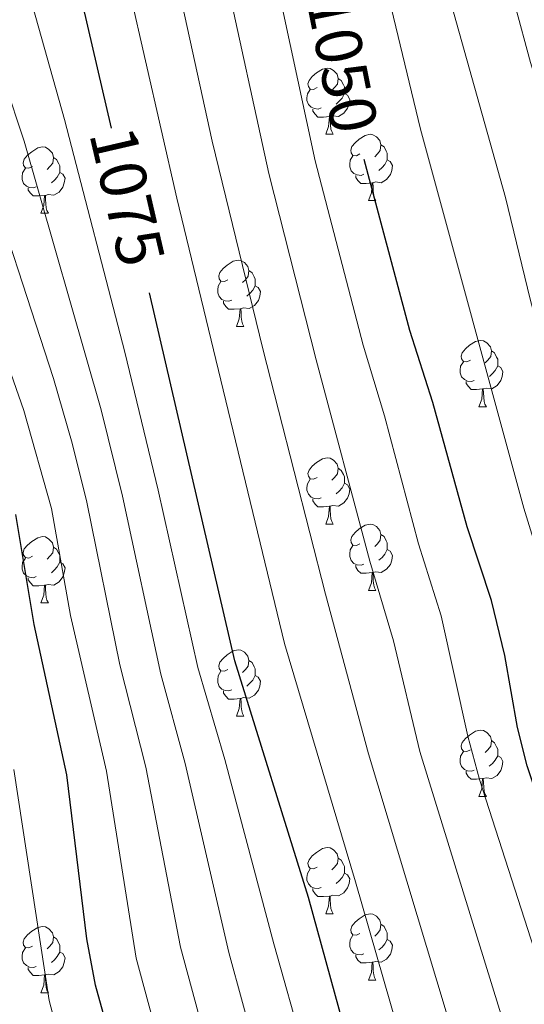
# Model space of a CAD drawing. Units: metres. Extents: x 612725 to 617229, y 4768296 to 4771341.
# Drawn here: x 616827 to 616903, y 4769042 to 4769191 of the extents above; entities that cross this region are included whole.
import ezdxf
from ezdxf.enums import TextEntityAlignment as Align

# ---------------------------------------------------------------- set-up
doc = ezdxf.new("R2010")
doc.units = ezdxf.units.M
doc.header["$MEASUREMENT"] = 0
for name, color, linetype, lineweight in [('Nivel 36', 7, 'Continuous', 0), ('Nivel 4', 7, 'Continuous', 0), ('Nivel 41', 7, 'Continuous', 0), ('Nivel 5', 7, 'Continuous', 0), ('Nivel 61', 7, 'Continuous', 0), ('Nivel 63', 7, 'Continuous', 0)]:
    doc.layers.add(name, color=color, linetype=linetype, lineweight=lineweight)
doc.styles.add('Style-Helvetica-Narrow-Oblique', font='txt')

msp = doc.modelspace()

# ---------------------------------------------------------------- linework, layer by layer
at = {"layer": 'Nivel 36', "color": 92, "linetype": 'Continuous', "lineweight": 0}
for p, q in [((616873.34, 4769173.51), (616874.47, 4769173.51)), ((616879.82, 4769163.47), (616880.94, 4769163.47)), ((616830.26, 4769161.57), (616831.39, 4769161.57)), ((616859.84, 4769144.43), (616860.96, 4769144.43)), ((616896.53, 4769132.28), (616897.66, 4769132.28)), ((616873.34, 4769114.52), (616874.47, 4769114.52)), ((616879.82, 4769104.48), (616880.94, 4769104.48)), ((616830.26, 4769102.58), (616831.39, 4769102.58)), ((616859.84, 4769085.43), (616860.96, 4769085.43)), ((616896.53, 4769073.29), (616897.65, 4769073.29)), ((616873.34, 4769055.52), (616874.47, 4769055.52)), ((616879.82, 4769045.49), (616880.94, 4769045.49)), ((616830.26, 4769043.58), (616831.39, 4769043.58))]:
    msp.add_line(p, q, dxfattribs=at)
at = {"layer": 'Nivel 36', "color": 92, "linetype": 'Continuous', "lineweight": 0, "flags": 128}
for points in [[(616872.04, 4769180.57), (616871.51, 4769180.3), (616870.98, 4769180.36), (616870.72, 4769180.73), (616870.66, 4769181.15), (616870.82, 4769181.67), (616871.3, 4769182.27), (616871.94, 4769182.8), (616872.84, 4769183.38), (616873.58, 4769183.54), (616874.01, 4769183.49), (616874.54, 4769183.17), (616875.07, 4769182.59), (616875.23, 4769181.95), (616875.12, 4769181.1), (616874.69, 4769180.57), (616874.27, 4769180.14)], [(616875.23, 4769181.95), (616875.7, 4769181.63), (616876.02, 4769180.99), (616876.18, 4769180.67), (616876.18, 4769180.09), (616876.18, 4769179.67), (616875.81, 4769178.98), (616875.39, 4769178.5), (616874.91, 4769178.08)], [(616872.63, 4769177.49), (616872.2, 4769177.33), (616871.62, 4769177.39), (616871.14, 4769177.6), (616870.72, 4769178.02), (616870.5, 4769178.61), (616870.5, 4769179.03), (616870.56, 4769179.61), (616870.98, 4769180.3)], [(616876.18, 4769179.67), (616876.63, 4769179.42), (616876.98, 4769178.8), (616876.87, 4769178.08), (616876.66, 4769177.44), (616876.07, 4769176.7), (616875.28, 4769176.22), (616874.43, 4769176.32), (616874, 4769176.19)], [(616873.89, 4769176.19), (616873, 4769176.11), (616872.15, 4769176.11), (616871.73, 4769176.54), (616871.41, 4769177.01), (616871.41, 4769177.33)], [(616873.34, 4769173.51), (616873.78, 4769174.67), (616873.89, 4769176.19), (616874, 4769176.19), (616874.03, 4769175.61), (616874.07, 4769174.92), (616874.14, 4769174.31), (616874.25, 4769173.91), (616874.47, 4769173.51)], [(616878.52, 4769170.53), (616877.99, 4769170.27), (616877.46, 4769170.32), (616877.19, 4769170.69), (616877.14, 4769171.12), (616877.3, 4769171.64), (616877.78, 4769172.23), (616878.41, 4769172.76), (616879.31, 4769173.35), (616880.06, 4769173.51), (616880.48, 4769173.45), (616881.01, 4769173.14), (616881.54, 4769172.55), (616881.7, 4769171.91), (616881.59, 4769171.06), (616881.17, 4769170.53), (616880.75, 4769170.11)], [(616881.7, 4769171.91), (616882.18, 4769171.6), (616882.49, 4769170.96), (616882.65, 4769170.64), (616882.65, 4769170.06), (616882.65, 4769169.63), (616882.28, 4769168.94), (616881.86, 4769168.46), (616881.38, 4769168.04)], [(616828.96, 4769168.63), (616828.43, 4769168.36), (616827.9, 4769168.42), (616827.64, 4769168.79), (616827.58, 4769169.21), (616827.74, 4769169.73), (616828.22, 4769170.33), (616828.86, 4769170.86), (616829.76, 4769171.44), (616830.5, 4769171.6), (616830.93, 4769171.55), (616831.46, 4769171.23), (616831.99, 4769170.65), (616832.15, 4769170.01), (616832.04, 4769169.16), (616831.61, 4769168.63), (616831.19, 4769168.2)], [(616879.1, 4769167.45), (616878.68, 4769167.29), (616878.09, 4769167.35), (616877.62, 4769167.56), (616877.19, 4769167.99), (616876.98, 4769168.57), (616876.98, 4769168.99), (616877.03, 4769169.58), (616877.46, 4769170.27)], [(616832.15, 4769170.01), (616832.62, 4769169.69), (616832.94, 4769169.05), (616833.1, 4769168.73), (616833.1, 4769168.15), (616833.1, 4769167.73), (616832.73, 4769167.04), (616832.31, 4769166.56), (616831.83, 4769166.14)], [(616882.65, 4769169.63), (616883.11, 4769169.38), (616883.45, 4769168.77), (616883.34, 4769168.04), (616883.13, 4769167.4), (616882.55, 4769166.66), (616881.75, 4769166.18), (616880.9, 4769166.29), (616880.47, 4769166.16)], [(616829.55, 4769165.55), (616829.12, 4769165.39), (616828.54, 4769165.45), (616828.06, 4769165.66), (616827.64, 4769166.08), (616827.42, 4769166.67), (616827.42, 4769167.09), (616827.48, 4769167.67), (616827.9, 4769168.36)], [(616833.1, 4769167.73), (616833.55, 4769167.48), (616833.9, 4769166.86), (616833.79, 4769166.14), (616833.58, 4769165.5), (616832.99, 4769164.76), (616832.2, 4769164.28), (616831.35, 4769164.38), (616830.92, 4769164.25)], [(616880.36, 4769166.16), (616879.47, 4769166.07), (616878.63, 4769166.07), (616878.2, 4769166.5), (616877.88, 4769166.98), (616877.88, 4769167.29)], [(616879.82, 4769163.47), (616880.25, 4769164.63), (616880.36, 4769166.16), (616880.47, 4769166.16), (616880.51, 4769165.57), (616880.54, 4769164.89), (616880.61, 4769164.27), (616880.73, 4769163.87), (616880.94, 4769163.47)], [(616830.81, 4769164.25), (616829.92, 4769164.17), (616829.07, 4769164.17), (616828.65, 4769164.6), (616828.33, 4769165.07), (616828.33, 4769165.39)], [(616830.26, 4769161.57), (616830.7, 4769162.73), (616830.81, 4769164.25), (616830.92, 4769164.25), (616830.95, 4769163.67), (616830.99, 4769162.98), (616831.06, 4769162.37), (616831.17, 4769161.97), (616831.39, 4769161.57)], [(616858.54, 4769151.49), (616858.01, 4769151.22), (616857.48, 4769151.28), (616857.21, 4769151.65), (616857.16, 4769152.07), (616857.32, 4769152.59), (616857.8, 4769153.19), (616858.43, 4769153.72), (616859.33, 4769154.3), (616860.08, 4769154.46), (616860.5, 4769154.41), (616861.03, 4769154.09), (616861.56, 4769153.51), (616861.72, 4769152.87), (616861.61, 4769152.02), (616861.19, 4769151.49), (616860.77, 4769151.06)], [(616861.72, 4769152.87), (616862.2, 4769152.55), (616862.51, 4769151.91), (616862.67, 4769151.59), (616862.67, 4769151.01), (616862.67, 4769150.59), (616862.3, 4769149.9), (616861.88, 4769149.42), (616861.4, 4769149)], [(616859.12, 4769148.41), (616858.7, 4769148.25), (616858.11, 4769148.31), (616857.64, 4769148.52), (616857.21, 4769148.94), (616857, 4769149.53), (616857, 4769149.95), (616857.05, 4769150.53), (616857.48, 4769151.22)], [(616862.67, 4769150.59), (616863.13, 4769150.34), (616863.47, 4769149.72), (616863.36, 4769149), (616863.15, 4769148.36), (616862.57, 4769147.62), (616861.77, 4769147.14), (616860.92, 4769147.24), (616860.49, 4769147.11)], [(616860.38, 4769147.11), (616859.49, 4769147.03), (616858.65, 4769147.03), (616858.22, 4769147.46), (616857.9, 4769147.93), (616857.9, 4769148.25)], [(616859.84, 4769144.43), (616860.27, 4769145.59), (616860.38, 4769147.11), (616860.49, 4769147.11), (616860.53, 4769146.53), (616860.56, 4769145.84), (616860.63, 4769145.23), (616860.75, 4769144.83), (616860.96, 4769144.43)], [(616895.23, 4769139.34), (616894.7, 4769139.08), (616894.17, 4769139.14), (616893.9, 4769139.5), (616893.85, 4769139.93), (616894.01, 4769140.45), (616894.49, 4769141.04), (616895.12, 4769141.58), (616896.02, 4769142.16), (616896.77, 4769142.32), (616897.2, 4769142.26), (616897.72, 4769141.95), (616898.26, 4769141.36), (616898.42, 4769140.72), (616898.3, 4769139.88), (616897.88, 4769139.34), (616897.46, 4769138.92)], [(616898.42, 4769140.72), (616898.89, 4769140.41), (616899.2, 4769139.77), (616899.36, 4769139.45), (616899.36, 4769138.87), (616899.36, 4769138.44), (616899, 4769137.76), (616898.58, 4769137.28), (616898.1, 4769136.86)], [(616895.82, 4769136.26), (616895.39, 4769136.1), (616894.8, 4769136.16), (616894.33, 4769136.38), (616893.9, 4769136.8), (616893.69, 4769137.38), (616893.69, 4769137.8), (616893.74, 4769138.39), (616894.17, 4769139.08)], [(616899.36, 4769138.44), (616899.82, 4769138.2), (616900.16, 4769137.58), (616900.06, 4769136.86), (616899.84, 4769136.22), (616899.26, 4769135.48), (616898.46, 4769135), (616897.62, 4769135.1), (616897.18, 4769134.97)], [(616897.08, 4769134.97), (616896.18, 4769134.88), (616895.34, 4769134.88), (616894.92, 4769135.32), (616894.6, 4769135.79), (616894.6, 4769136.1)], [(616896.53, 4769132.28), (616896.96, 4769133.44), (616897.08, 4769134.97), (616897.18, 4769134.97), (616897.22, 4769134.38), (616897.26, 4769133.7), (616897.32, 4769133.08), (616897.44, 4769132.68), (616897.66, 4769132.28)], [(616872.04, 4769121.58), (616871.51, 4769121.31), (616870.98, 4769121.37), (616870.72, 4769121.74), (616870.66, 4769122.16), (616870.82, 4769122.68), (616871.3, 4769123.28), (616871.94, 4769123.81), (616872.84, 4769124.39), (616873.58, 4769124.55), (616874.01, 4769124.5), (616874.54, 4769124.18), (616875.07, 4769123.6), (616875.23, 4769122.96), (616875.12, 4769122.11), (616874.69, 4769121.58), (616874.27, 4769121.15)], [(616875.23, 4769122.96), (616875.7, 4769122.64), (616876.02, 4769122), (616876.18, 4769121.68), (616876.18, 4769121.1), (616876.18, 4769120.68), (616875.81, 4769119.99), (616875.39, 4769119.51), (616874.91, 4769119.09)], [(616872.63, 4769118.5), (616872.2, 4769118.34), (616871.62, 4769118.4), (616871.14, 4769118.61), (616870.72, 4769119.03), (616870.5, 4769119.62), (616870.5, 4769120.04), (616870.56, 4769120.62), (616870.98, 4769121.31)], [(616876.18, 4769120.68), (616876.63, 4769120.43), (616876.98, 4769119.81), (616876.87, 4769119.09), (616876.66, 4769118.45), (616876.07, 4769117.71), (616875.28, 4769117.23), (616874.43, 4769117.33), (616874, 4769117.2)], [(616873.89, 4769117.2), (616873, 4769117.12), (616872.15, 4769117.12), (616871.73, 4769117.55), (616871.41, 4769118.02), (616871.41, 4769118.34)], [(616873.34, 4769114.52), (616873.78, 4769115.68), (616873.89, 4769117.2), (616874, 4769117.2), (616874.03, 4769116.62), (616874.07, 4769115.93), (616874.14, 4769115.32), (616874.25, 4769114.92), (616874.47, 4769114.52)], [(616878.52, 4769111.54), (616877.99, 4769111.28), (616877.46, 4769111.33), (616877.19, 4769111.7), (616877.14, 4769112.13), (616877.3, 4769112.65), (616877.78, 4769113.24), (616878.41, 4769113.77), (616879.31, 4769114.36), (616880.06, 4769114.52), (616880.48, 4769114.46), (616881.01, 4769114.15), (616881.54, 4769113.56), (616881.7, 4769112.92), (616881.59, 4769112.07), (616881.17, 4769111.54), (616880.75, 4769111.12)], [(616828.96, 4769109.64), (616828.43, 4769109.37), (616827.9, 4769109.43), (616827.64, 4769109.8), (616827.58, 4769110.22), (616827.74, 4769110.74), (616828.22, 4769111.34), (616828.86, 4769111.87), (616829.76, 4769112.45), (616830.5, 4769112.61), (616830.93, 4769112.56), (616831.46, 4769112.24), (616831.99, 4769111.66), (616832.15, 4769111.02), (616832.04, 4769110.17), (616831.61, 4769109.64), (616831.19, 4769109.21)], [(616881.7, 4769112.92), (616882.18, 4769112.61), (616882.49, 4769111.97), (616882.65, 4769111.65), (616882.65, 4769111.07), (616882.65, 4769110.64), (616882.28, 4769109.95), (616881.86, 4769109.47), (616881.38, 4769109.05)], [(616832.15, 4769111.02), (616832.62, 4769110.7), (616832.94, 4769110.06), (616833.1, 4769109.74), (616833.1, 4769109.16), (616833.1, 4769108.74), (616832.73, 4769108.05), (616832.31, 4769107.57), (616831.83, 4769107.15)], [(616879.1, 4769108.46), (616878.68, 4769108.3), (616878.09, 4769108.36), (616877.62, 4769108.57), (616877.19, 4769109), (616876.98, 4769109.58), (616876.98, 4769110), (616877.03, 4769110.59), (616877.46, 4769111.28)], [(616882.65, 4769110.64), (616883.11, 4769110.39), (616883.45, 4769109.78), (616883.34, 4769109.05), (616883.13, 4769108.41), (616882.55, 4769107.67), (616881.75, 4769107.19), (616880.9, 4769107.3), (616880.47, 4769107.17)], [(616829.55, 4769106.56), (616829.12, 4769106.4), (616828.54, 4769106.46), (616828.06, 4769106.67), (616827.64, 4769107.09), (616827.42, 4769107.68), (616827.42, 4769108.1), (616827.48, 4769108.68), (616827.9, 4769109.37)], [(616833.1, 4769108.74), (616833.55, 4769108.49), (616833.9, 4769107.87), (616833.79, 4769107.15), (616833.58, 4769106.51), (616832.99, 4769105.77), (616832.2, 4769105.29), (616831.35, 4769105.39), (616830.92, 4769105.26)], [(616880.36, 4769107.17), (616879.47, 4769107.08), (616878.63, 4769107.08), (616878.2, 4769107.51), (616877.88, 4769107.99), (616877.88, 4769108.3)], [(616830.81, 4769105.26), (616829.92, 4769105.18), (616829.07, 4769105.18), (616828.65, 4769105.61), (616828.33, 4769106.08), (616828.33, 4769106.4)], [(616879.82, 4769104.48), (616880.25, 4769105.64), (616880.36, 4769107.17), (616880.47, 4769107.17), (616880.51, 4769106.58), (616880.54, 4769105.9), (616880.61, 4769105.28), (616880.73, 4769104.88), (616880.94, 4769104.48)], [(616830.26, 4769102.58), (616830.7, 4769103.74), (616830.81, 4769105.26), (616830.92, 4769105.26), (616830.95, 4769104.68), (616830.99, 4769103.99), (616831.06, 4769103.38), (616831.17, 4769102.98), (616831.39, 4769102.58)], [(616858.54, 4769092.49), (616858.01, 4769092.23), (616857.48, 4769092.28), (616857.21, 4769092.65), (616857.16, 4769093.08), (616857.32, 4769093.6), (616857.8, 4769094.19), (616858.43, 4769094.72), (616859.33, 4769095.31), (616860.08, 4769095.47), (616860.5, 4769095.41), (616861.03, 4769095.1), (616861.56, 4769094.51), (616861.72, 4769093.87), (616861.61, 4769093.02), (616861.19, 4769092.49), (616860.77, 4769092.07)], [(616861.72, 4769093.87), (616862.2, 4769093.56), (616862.51, 4769092.92), (616862.67, 4769092.6), (616862.67, 4769092.02), (616862.67, 4769091.59), (616862.3, 4769090.9), (616861.88, 4769090.42), (616861.4, 4769090)], [(616859.12, 4769089.41), (616858.7, 4769089.25), (616858.11, 4769089.31), (616857.64, 4769089.52), (616857.21, 4769089.95), (616857, 4769090.53), (616857, 4769090.95), (616857.05, 4769091.54), (616857.48, 4769092.23)], [(616862.67, 4769091.59), (616863.13, 4769091.34), (616863.47, 4769090.73), (616863.36, 4769090), (616863.15, 4769089.36), (616862.57, 4769088.62), (616861.77, 4769088.14), (616860.92, 4769088.25), (616860.49, 4769088.12)], [(616860.38, 4769088.12), (616859.49, 4769088.03), (616858.65, 4769088.03), (616858.22, 4769088.46), (616857.9, 4769088.94), (616857.9, 4769089.25)], [(616859.84, 4769085.43), (616860.27, 4769086.59), (616860.38, 4769088.12), (616860.49, 4769088.12), (616860.53, 4769087.53), (616860.56, 4769086.85), (616860.63, 4769086.23), (616860.75, 4769085.83), (616860.96, 4769085.43)], [(616895.23, 4769080.35), (616894.7, 4769080.09), (616894.17, 4769080.14), (616893.9, 4769080.51), (616893.85, 4769080.94), (616894.01, 4769081.46), (616894.49, 4769082.05), (616895.12, 4769082.58), (616896.02, 4769083.17), (616896.77, 4769083.33), (616897.19, 4769083.27), (616897.72, 4769082.96), (616898.25, 4769082.37), (616898.41, 4769081.73), (616898.3, 4769080.88), (616897.88, 4769080.35), (616897.46, 4769079.93)], [(616898.41, 4769081.73), (616898.89, 4769081.42), (616899.2, 4769080.78), (616899.36, 4769080.46), (616899.36, 4769079.88), (616899.36, 4769079.45), (616898.99, 4769078.76), (616898.57, 4769078.28), (616898.09, 4769077.86)], [(616895.81, 4769077.27), (616895.39, 4769077.11), (616894.8, 4769077.17), (616894.33, 4769077.38), (616893.9, 4769077.81), (616893.69, 4769078.39), (616893.69, 4769078.81), (616893.74, 4769079.4), (616894.17, 4769080.09)], [(616899.36, 4769079.45), (616899.82, 4769079.2), (616900.16, 4769078.59), (616900.05, 4769077.86), (616899.84, 4769077.22), (616899.26, 4769076.48), (616898.46, 4769076), (616897.61, 4769076.11), (616897.18, 4769075.98)], [(616897.07, 4769075.98), (616896.18, 4769075.89), (616895.34, 4769075.89), (616894.91, 4769076.32), (616894.59, 4769076.8), (616894.59, 4769077.11)], [(616896.53, 4769073.29), (616896.96, 4769074.45), (616897.07, 4769075.98), (616897.18, 4769075.98), (616897.22, 4769075.39), (616897.25, 4769074.71), (616897.32, 4769074.09), (616897.44, 4769073.69), (616897.65, 4769073.29)], [(616872.04, 4769062.58), (616871.51, 4769062.32), (616870.98, 4769062.38), (616870.72, 4769062.74), (616870.66, 4769063.17), (616870.82, 4769063.69), (616871.3, 4769064.28), (616871.94, 4769064.82), (616872.84, 4769065.4), (616873.58, 4769065.56), (616874.01, 4769065.5), (616874.54, 4769065.19), (616875.07, 4769064.6), (616875.23, 4769063.96), (616875.12, 4769063.12), (616874.69, 4769062.58), (616874.27, 4769062.16)], [(616875.23, 4769063.96), (616875.7, 4769063.65), (616876.02, 4769063.01), (616876.18, 4769062.69), (616876.18, 4769062.11), (616876.18, 4769061.68), (616875.81, 4769061), (616875.39, 4769060.52), (616874.91, 4769060.1)], [(616872.63, 4769059.5), (616872.2, 4769059.34), (616871.62, 4769059.4), (616871.14, 4769059.62), (616870.72, 4769060.04), (616870.5, 4769060.62), (616870.5, 4769061.04), (616870.56, 4769061.63), (616870.98, 4769062.32)], [(616876.18, 4769061.68), (616876.63, 4769061.44), (616876.98, 4769060.82), (616876.87, 4769060.1), (616876.66, 4769059.46), (616876.07, 4769058.72), (616875.28, 4769058.24), (616874.43, 4769058.34), (616874, 4769058.21)], [(616873.89, 4769058.21), (616873, 4769058.12), (616872.15, 4769058.12), (616871.73, 4769058.56), (616871.41, 4769059.03), (616871.41, 4769059.34)], [(616873.34, 4769055.52), (616873.78, 4769056.68), (616873.89, 4769058.21), (616874, 4769058.21), (616874.03, 4769057.62), (616874.07, 4769056.94), (616874.14, 4769056.32), (616874.25, 4769055.92), (616874.47, 4769055.52)], [(616878.52, 4769052.55), (616877.99, 4769052.28), (616877.46, 4769052.34), (616877.19, 4769052.71), (616877.14, 4769053.14), (616877.3, 4769053.66), (616877.78, 4769054.25), (616878.41, 4769054.78), (616879.31, 4769055.36), (616880.06, 4769055.52), (616880.48, 4769055.47), (616881.01, 4769055.15), (616881.54, 4769054.57), (616881.7, 4769053.93), (616881.59, 4769053.08), (616881.17, 4769052.55), (616880.75, 4769052.12)], [(616881.7, 4769053.93), (616882.18, 4769053.61), (616882.49, 4769052.97), (616882.65, 4769052.65), (616882.65, 4769052.07), (616882.65, 4769051.65), (616882.28, 4769050.96), (616881.86, 4769050.48), (616881.38, 4769050.06)], [(616828.96, 4769050.64), (616828.43, 4769050.38), (616827.9, 4769050.44), (616827.64, 4769050.8), (616827.58, 4769051.23), (616827.74, 4769051.75), (616828.22, 4769052.34), (616828.86, 4769052.88), (616829.76, 4769053.46), (616830.5, 4769053.62), (616830.93, 4769053.56), (616831.46, 4769053.25), (616831.99, 4769052.66), (616832.15, 4769052.02), (616832.04, 4769051.18), (616831.61, 4769050.64), (616831.19, 4769050.22)], [(616832.15, 4769052.02), (616832.62, 4769051.71), (616832.94, 4769051.07), (616833.1, 4769050.75), (616833.1, 4769050.17), (616833.1, 4769049.74), (616832.73, 4769049.06), (616832.31, 4769048.58), (616831.83, 4769048.16)], [(616879.1, 4769049.47), (616878.68, 4769049.31), (616878.09, 4769049.37), (616877.62, 4769049.58), (616877.19, 4769050), (616876.98, 4769050.59), (616876.98, 4769051.01), (616877.03, 4769051.6), (616877.46, 4769052.28)], [(616882.65, 4769051.65), (616883.11, 4769051.4), (616883.45, 4769050.78), (616883.34, 4769050.06), (616883.13, 4769049.42), (616882.55, 4769048.68), (616881.75, 4769048.2), (616880.9, 4769048.3), (616880.47, 4769048.18)], [(616829.55, 4769047.56), (616829.12, 4769047.4), (616828.54, 4769047.46), (616828.06, 4769047.68), (616827.64, 4769048.1), (616827.42, 4769048.68), (616827.42, 4769049.1), (616827.48, 4769049.69), (616827.9, 4769050.38)], [(616833.1, 4769049.74), (616833.55, 4769049.5), (616833.9, 4769048.88), (616833.79, 4769048.16), (616833.58, 4769047.52), (616832.99, 4769046.78), (616832.2, 4769046.3), (616831.35, 4769046.4), (616830.92, 4769046.27)], [(616880.36, 4769048.18), (616879.47, 4769048.09), (616878.63, 4769048.09), (616878.2, 4769048.52), (616877.88, 4769049), (616877.88, 4769049.31)], [(616879.82, 4769045.49), (616880.25, 4769046.65), (616880.36, 4769048.18), (616880.47, 4769048.18), (616880.51, 4769047.59), (616880.54, 4769046.9), (616880.61, 4769046.29), (616880.73, 4769045.89), (616880.94, 4769045.49)], [(616830.81, 4769046.27), (616829.92, 4769046.18), (616829.07, 4769046.18), (616828.65, 4769046.62), (616828.33, 4769047.09), (616828.33, 4769047.4)], [(616830.26, 4769043.58), (616830.7, 4769044.74), (616830.81, 4769046.27), (616830.92, 4769046.27), (616830.95, 4769045.68), (616830.99, 4769045), (616831.06, 4769044.38), (616831.17, 4769043.98), (616831.39, 4769043.58)]]:
    msp.add_lwpolyline(points, dxfattribs=at)
at = {"layer": 'Nivel 4', "color": 36, "linetype": 'Continuous', "lineweight": 30, "flags": 128}
for points, elevation in [([(616840.94, 4769174.43), (616835.23, 4769199.06), (616832.57, 4769208.91), (616824.69, 4769227.33), (616816.88, 4769248.91), (616812.74, 4769258.28), (616806.38, 4769269.04), (616786.06, 4769299.24)], 1075), ([(617048.29, 4768829.17), (617045.5, 4768832.98), (617021.55, 4768866.87), (617013.77, 4768880.49), (616966.38, 4768943), (616956.39, 4768957.36), (616948.55, 4768970.17), (616940.03, 4768985.5), (616934.94, 4768995.19), (616923.12, 4769019.73), (616903.82, 4769077.92), (616902.36, 4769083.72), (616900.44, 4769094.63), (616898.44, 4769102.93), (616894.74, 4769114.1), (616889.57, 4769132.9), (616886.08, 4769143.79), (616879.14, 4769169.68)], 1050), ([(617049.08, 4768783.5), (617046.5, 4768787.01), (617038.35, 4768797.37), (617031.04, 4768807.59), (617021.14, 4768820.48), (617014.89, 4768827.87), (616948.29, 4768905.09), (616937.68, 4768918.06), (616927.88, 4768932.54), (616908.4, 4768964.75), (616898.52, 4768982.11), (616890.49, 4768997.67), (616885, 4769009.88), (616880.72, 4769021.62), (616870.72, 4769057.97), (616859.6, 4769093.79), (616846.7, 4769149.53)], 1075), ([(617023.47, 4768761.7), (617016.09, 4768771.57), (616988.25, 4768798.46), (616978.06, 4768809.45), (616941.64, 4768851.56), (616934.6, 4768860.72), (616927.74, 4768870.72), (616922.5, 4768877.08), (616912.35, 4768890.62), (616902.07, 4768901.36), (616895.84, 4768910.1), (616888.93, 4768922.36), (616875.24, 4768943), (616866.21, 4768960.51), (616863.8, 4768965.6), (616860.9, 4768973.18), (616846.63, 4769017.96), (616843.65, 4769026.15), (616838.52, 4769044.74), (616837.22, 4769051.76), (616834.18, 4769076.54), (616829.21, 4769099.33), (616826.44, 4769115.96)], 1100)]:
    msp.add_lwpolyline(points, dxfattribs=dict(at, elevation=elevation))
at = {"layer": 'Nivel 5', "color": 36, "linetype": 'Continuous', "lineweight": 0, "flags": 128}
for points, elevation in [([(616871.81, 4769284.79), (616875.29, 4769271.73), (616878.01, 4769258.48), (616882.15, 4769245.79), (616893.74, 4769216.18), (616901.95, 4769193.17), (616904.32, 4769184.38), (616909.88, 4769166.29), (616913.33, 4769150.95), (616922.4, 4769115.14), (616927.84, 4769099.05), (616931.39, 4769086.26), (616950.47, 4769027.37), (616958.75, 4769008.43), (616966.51, 4768994.19), (616981.51, 4768971.89), (617012.72, 4768929.97), (617020.48, 4768915.78), (617039.15, 4768880.28), (617047.67, 4768865.4)], 1035), ([(617017.3, 4768861.89), (617014.04, 4768867.59), (616996.28, 4768892.02), (616961.85, 4768936.42), (616950.17, 4768953.25), (616942.09, 4768966.49), (616933.21, 4768982.22), (616927.02, 4768993.94), (616916.19, 4769016.23), (616911.16, 4769030.59), (616896.6, 4769075.84), (616894.85, 4769082.39), (616890.82, 4769100.62), (616887.39, 4769111.5), (616882.22, 4769130.92), (616879, 4769141.59), (616871.72, 4769169.47), (616865.36, 4769199.35), (616862.11, 4769209.75), (616851.44, 4769235.73), (616847.2, 4769249.82), (616842.54, 4769268.52), (616841.19, 4769272.27), (616838.33, 4769282.3)], 1055), ([(617048.1, 4768840.33), (617028.17, 4768870.01), (617013.43, 4768896.63), (616972.78, 4768950.71), (616964.59, 4768962.5), (616957.85, 4768973.02), (616950.46, 4768985.48), (616944.15, 4768997.11), (616931.95, 4769023.06), (616912.81, 4769081.32), (616910.1, 4769093.67), (616907.71, 4769102.66), (616903.32, 4769116.92), (616887.67, 4769174.26), (616881.21, 4769201.15), (616876.48, 4769215.48), (616868.91, 4769233.27), (616865.61, 4769242.11), (616861.77, 4769255.29), (616859, 4769269.72), (616857.04, 4769276.48), (616855.66, 4769282.9)], 1045), ([(616829.44, 4769280.89), (616830.94, 4769277.21), (616832.21, 4769272.71), (616834.59, 4769267.12), (616844.75, 4769233.63), (616851.57, 4769217.38), (616856.1, 4769205.1), (616858.14, 4769197.92), (616864.74, 4769167.6), (616871.91, 4769139.39), (616880.03, 4769108.9), (616883.58, 4769096.86), (616887.6, 4769080.09), (616902.79, 4769030.73), (616907.36, 4769017.36), (616909.25, 4769012.73), (616920.19, 4768990.44), (616926.88, 4768978.07), (616935.62, 4768962.82), (616945.3, 4768947.04), (616955.8, 4768931.83), (616966.39, 4768918.27), (616989.76, 4768889.04), (617014.3, 4768855.39)], 1060), ([(616810.32, 4769279.2), (616819.16, 4769262.69), (616824.04, 4769250.78), (616831.22, 4769229.88), (616838.95, 4769211.61), (616841.49, 4769203.56), (616843.7, 4769195.07), (616850.79, 4769163.85), (616867.1, 4769096.42), (616877.86, 4769060.38), (616888.33, 4769023.86), (616892.73, 4769011.67), (616896.38, 4769003.44), (616905.39, 4768985.58), (616914.97, 4768968.46), (616932.8, 4768938.79), (616943.72, 4768922.65), (616955.21, 4768908.41), (616979.51, 4768879.53), (617014.7, 4768836.73), (617015.2, 4768836.23), (617026.05, 4768823.01), (617048.93, 4768792.24)], 1070), ([(616864.83, 4769278.8), (616866.81, 4769271.93), (616870.04, 4769256.29), (616874.14, 4769243.14), (616884.95, 4769216.3), (616889.98, 4769201.56), (616900.55, 4769163.95), (616904.25, 4769148.56), (616912.56, 4769117.33), (616919.33, 4769095.17), (616922.1, 4769083.79), (616940.78, 4769026.38), (616952.2, 4769001.25), (616958.47, 4768989.82), (616965.03, 4768979.29), (616980.36, 4768956.82), (617013.08, 4768912.78), (617032.87, 4768876.53), (617045.05, 4768856.64), (617047.9, 4768852.15)], 1040), ([(616826.86, 4769264.96), (616829.98, 4769255.39), (616831.2, 4769252.64), (616837.73, 4769232.45), (616845.26, 4769214.5), (616848.41, 4769205.63), (616850.92, 4769196.5), (616856.18, 4769172.45), (616863.84, 4769141.06), (616873.29, 4769103.88), (616879.82, 4769079.73), (616895.94, 4769026.11), (616900.13, 4769014.28), (616903.34, 4769006.95), (616913.36, 4768986.94), (616921.58, 4768972.1), (616939.05, 4768942.92), (616948.32, 4768929.28), (616961.01, 4768913.06), (616985.1, 4768883.7), (617014.51, 4768845.51), (617021.13, 4768838.09), (617039.65, 4768813.9), (617048.77, 4768801.47)], 1065), ([(616825.28, 4769204.49), (616828.56, 4769194.48), (616833.8, 4769175.74), (616842.93, 4769140.51), (616848.01, 4769119.65), (616853.98, 4769092.78), (616858.08, 4769078.87), (616865.48, 4769050.97), (616874.48, 4769019.08), (616878.51, 4769007.78), (616882.67, 4768997.92), (616891.84, 4768978.24), (616902.86, 4768958.59), (616921.47, 4768928.05), (616927.76, 4768918.91), (616942.53, 4768900.29), (616966.17, 4768872.1), (616999.91, 4768833.02), (617015.14, 4768815.94), (617017.08, 4768813.69), (617040.99, 4768783.15), (617049.28, 4768771.93)], 1080), ([(616821.73, 4769190.43), (616827.73, 4769172.46), (616839.37, 4769131.82), (616842.61, 4769118.73), (616848.37, 4769091.77), (616852.1, 4769078.29), (616858.67, 4769049.67), (616862.84, 4769034.52), (616868.24, 4769016.54), (616872.02, 4769005.68), (616876.83, 4768993.59), (616885.17, 4768974.37), (616895.96, 4768954.69), (616909.19, 4768933.6), (616915.06, 4768923.56), (616920.91, 4768915.11), (616960.04, 4768866.97), (616993.87, 4768827.79), (617015.4, 4768803.73), (617016.22, 4768802.74), (617027.81, 4768789.29), (617048.07, 4768762.11)], 1085), ([(616820.76, 4769171.48), (616832.14, 4769136.54), (616834.98, 4769126.77), (616837.22, 4769117.81), (616842.19, 4769093.2), (616846.12, 4769077.7), (616851.36, 4769050.46), (616856.22, 4769032.54), (616865.64, 4769003.25), (616875.03, 4768978.53), (616878.49, 4768970.5), (616889.05, 4768950.8), (616902.44, 4768929.85), (616908.66, 4768919.08), (616914.87, 4768910.19), (616924.19, 4768899.5), (616933, 4768888.17), (616940.34, 4768879.38), (616953.91, 4768861.83), (616988.82, 4768821.42), (616994.56, 4768815.25), (617015.64, 4768792.4), (617023.08, 4768784.36), (617039.94, 4768761.98)], 1090), ([(616818.17, 4769158.79), (616827.68, 4769131.71), (616831.83, 4769116.88), (616834.72, 4769100.66), (616840.15, 4769077.12), (616844.65, 4769048.82), (616850.27, 4769028.14), (616863.18, 4768989.51), (616867.97, 4768975.85), (616871.82, 4768966.63), (616882.14, 4768946.9), (616895.68, 4768926.1), (616902.25, 4768914.59), (616908.35, 4768905.94), (616918.27, 4768895.06), (616926.99, 4768883.62), (616934.04, 4768875.05), (616940.83, 4768865.54), (616947.77, 4768856.69)], 1095), ([(616826.16, 4769077.34), (616831.51, 4769042.41), (616836.52, 4769023.18), (616852.92, 4768972.54), (616856.78, 4768962.25), (616859.38, 4768956.68), (616868.81, 4768938.55), (616882.72, 4768917.05), (616889.32, 4768905.62), (616896.18, 4768895.1), (616905.33, 4768884.92), (616915.26, 4768871.02), (616919.93, 4768865.05), (616927.67, 4768853.37), (616934.08, 4768844.91), (616946.24, 4768831.3), (616978.88, 4768796.55), (616998.61, 4768778.38), (617015.63, 4768761.56)], 1105.01)]:
    msp.add_lwpolyline(points, dxfattribs=dict(at, elevation=elevation))
at = {"layer": 'Nivel 61', "color": 250, "linetype": 'Continuous', "lineweight": 0}
msp.add_3dface([(613656.61, 4768704.88), (613618.08, 4771018.44), (617009.76, 4771075.71), (617049.44, 4768762.14)], dxfattribs=at)
at = {"layer": 'Nivel 63', "color": 7, "linetype": 'Continuous', "lineweight": 0}
msp.add_3dface([(612774.93, 4768296.15), (612724.83, 4771265.74), (617179.18, 4771340.9), (617229.28, 4768371.32)], dxfattribs=at)

# ---------------------------------------------------------------- texts
at = {"layer": 'Nivel 41', "color": 27, "linetype": 'Continuous', "lineweight": 0, "style": 'Style-Helvetica-Narrow-Oblique'}
for s, rotation, p in [('1050', 281.259, (616875.86, 4769184.27, 1050)), ('1075', 283.0342, (616843.33, 4769164.09, 1075))]:
    msp.add_text(s, height=7, rotation=rotation, dxfattribs=at).set_placement(p, align=Align.MIDDLE_CENTER)

doc.saveas('drawing.dxf')
